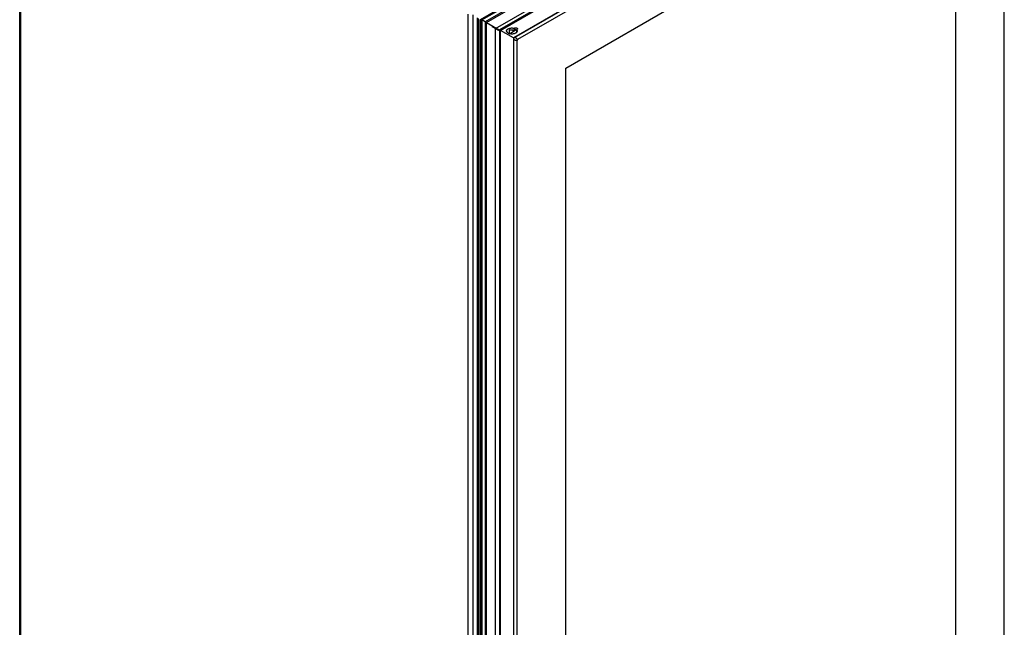
# Model space of a CAD drawing. Units: millimetres. Extents: x -1647 to 3379, y -968 to 3608.
# Drawn here: x 2536 to 3379, y 24 to 544 of the extents above; entities that cross this region are included whole.
import ezdxf

# ---------------------------------------------------------------- set-up
doc = ezdxf.new("R2010")
doc.units = ezdxf.units.MM
doc.header["$LTSCALE"] = 19.36
doc.layers.get('0').update_dxf_attribs({"linetype": 'CONTINUOUS'})

msp = doc.modelspace()

# ---------------------------------------------------------------- linework, layer by layer
at = {"color": 6, "linetype": 'Continuous'}
for p, q in [((3343.22, 782.14), (2930.55, 543.97)), ((3360.46, 774.05), (2946.89, 535.36)), ((2535.88, -656.15), (2535.88, 735.18)), ((2927.7, 545.62), (2927.7, -828.93)), ((2928.01, -827.32), (2928.01, 545.44)), ((2930.1, 544.23), (2930.55, 543.97)), ((2930.55, 543.97), (2930.55, -831.94)), ((2931.14, 543.63), (2931.34, 543.52)), ((2931.34, 543.52), (2931.88, 543.21)), ((2931.88, 544.02), (2931.88, -836.77)), ((2934.81, 542.33), (2931.88, 544.02)), ((2935.92, 541.69), (2934.81, 542.33)), ((2935.82, 541.75), (2935.74, 541.8)), ((2935.82, 541.75), (2946.76, 535.43)), ((2940.45, 538.26), (2943.54, 536.47)), ((2946.89, 535.36), (2946.89, -844.15)), ((2947.77, 534.85), (2946.89, 535.36)), ((2947.66, 534.92), (2946.89, 535.36)), ((2958.99, 528.38), (2947.77, 534.85)), ((2953.06, 534.34), (2953.06, 534.39)), ((2953.08, 534.1), (2953.06, 534.34)), ((2953.48, 533.24), (2953.3, 533.52)), ((2953.73, 532.99), (2953.48, 533.24)), ((2953.67, 533.04), (2953.67, 534.01)), ((2954.02, 532.74), (2953.73, 532.99)), ((2955.3, 534.96), (2955.3, 532.1)), ((2955.42, 532.06), (2961.35, 535.49)), ((2955.83, 535.33), (2955.48, 535.13)), ((2955.86, 535.28), (2956.06, 535.32)), ((2956.68, 535.42), (2956.89, 535.44)), ((2958.01, 534.85), (2958.01, 535.29)), ((2958.4, 534.69), (2958.5, 534.72)), ((2959.21, 534.9), (2959.31, 534.91)), ((2959.31, 536.74), (2960.13, 537.01)), ((2959.31, 536.74), (2959.31, 534.91)), ((2961.76, 535.4), (2961.6, 535.45)), ((2962.18, 535.83), (2961.71, 535.35)), ((2961.71, 533.52), (2961.71, 535.35)), ((2961.71, 533.52), (2961.75, 533.41)), ((2958.93, 528.41), (2958.83, 528.47)), ((2959.24, 528.23), (2958.93, 528.41)), ((2959.24, 528.23), (2958.99, 528.38))]:
    msp.add_line(p, q, dxfattribs=at)
at = {"color": 9, "linetype": 'Continuous'}
for p, q in [((2931.96, 543.97), (3343.92, 781.73)), ((3347.11, 780.29), (2934.81, 542.33)), ((2935.82, 541.75), (3348.24, 779.77)), ((2536.8, -657.44), (2536.8, 769.89)), ((2943.54, 536.47), (3350.14, 771.14)), ((2947.77, 534.85), (3360.1, 772.83)), ((3376.03, 769.25), (2958.83, 528.47)), ((2919.84, 548.82), (2919.84, -945.88)), ((2924.37, -835.98), (2924.37, 548.13)), ((2928.77, 545), (2928.77, -830.74)), ((2930.1, 544.23), (2930.1, -829.82)), ((2931.34, 543.52), (2931.83, 543.8)), ((2931.34, 543.52), (2931.34, -833.21)), ((2931.96, -836.97), (2931.96, 543.97)), ((2934.81, 542.33), (2934.81, -838.61)), ((2935.82, -838.3), (2935.82, 541.75)), ((2943.54, -830.6), (2943.54, 536.47)), ((2947.77, -846.09), (2947.77, 534.85)), ((2953.19, 533.74), (2953.4, 533.86)), ((2953.67, 534.01), (2953.36, 533.83)), ((2955.86, 535.28), (2955.3, 534.96)), ((2957.87, 535.54), (2957.74, 535.47)), ((2958.01, 534.85), (2958.08, 534.89)), ((2960.13, 535.26), (2960.13, 537.01)), ((2958.83, 528.47), (2958.83, -852.47)), ((2961.92, 526.08), (2961.95, 526.06)), ((2962.44, 526.99), (2962.47, 526.97))]:
    msp.add_line(p, q, dxfattribs=at)
at = {"color": 7, "linetype": 'Continuous'}
for p, q in [((3376.1, 768.99), (2959.61, 528.62)), ((3378.93, 767.36), (2962.44, 526.99)), ((3378.96, 767.34), (2962.47, 526.97)), ((3379.48, -613.09), (3379.48, 767.04)), ((3003.67, 502.56), (3337.76, 695.38)), ((3337.73, 695.36), (3337.73, -589.56)), ((3337.76, 695.38), (3337.76, -589.58)), ((2959.09, 527.77), (2959.09, 527.72)), ((2959.09, 527.72), (2959.09, -852.41)), ((2961.92, 526.08), (2961.92, -854.04)), ((2961.95, 526.06), (2961.95, -854.06)), ((3003.67, -782.4), (3003.67, 502.56))]:
    msp.add_line(p, q, dxfattribs=at)
at = {"color": 6, "linetype": 'Continuous'}
for points in [[(2930.55, 543.97), (2930.56, 543.97), (2930.61, 543.94), (2930.69, 543.89), (2930.81, 543.82), (2930.96, 543.74), (2931.14, 543.63)], [(2930.66, 543.91), (2930.59, 543.95), (2930.55, 543.97), (2930.55, 543.97)], [(2931.1, 543.66), (2930.91, 543.76), (2930.76, 543.85), (2930.66, 543.91)], [(2943.54, 536.47), (2943.97, 536.24), (2944.37, 536.01), (2944.74, 535.78), (2945.07, 535.58), (2945.38, 535.41)], [(2945.38, 535.41), (2945.66, 535.25), (2945.91, 535.1), (2946.12, 534.99), (2946.27, 534.89), (2946.36, 534.83), (2946.4, 534.81), (2946.4, 534.81)], [(2953.06, 534.39), (2953.1, 534.69), (2953.2, 534.98), (2953.35, 535.26), (2953.57, 535.54), (2953.83, 535.79), (2954.14, 536.03), (2954.49, 536.24), (2954.88, 536.43)], [(2953.3, 533.52), (2953.16, 533.8), (2953.08, 534.1)], [(2953.25, 533.62), (2953.25, 533.62), (2953.32, 533.74), (2953.4, 533.86)], [(2953.4, 533.86), (2953.41, 533.88), (2953.43, 533.9), (2953.45, 533.92), (2953.47, 533.94), (2953.48, 533.96), (2953.5, 533.98), (2953.52, 533.99), (2953.54, 534), (2953.55, 534.01), (2953.57, 534.02)], [(2953.57, 534.02), (2953.58, 534.03), (2953.6, 534.04), (2953.61, 534.04), (2953.63, 534.05), (2953.64, 534.05), (2953.65, 534.04)], [(2953.65, 534.04), (2953.66, 534.03), (2953.67, 534.01)], [(2961.87, 533.59), (2961.69, 533.32), (2961.46, 533.05), (2961.18, 532.8), (2960.85, 532.57), (2960.47, 532.36), (2960.06, 532.18), (2959.61, 532.03), (2959.13, 531.91), (2958.63, 531.82), (2958.12, 531.77), (2957.6, 531.75), (2957.08, 531.76), (2956.58, 531.81), (2956.08, 531.89), (2955.6, 532), (2955.15, 532.15), (2954.73, 532.32), (2954.36, 532.52), (2954.02, 532.74)], [(2954.88, 536.43), (2955.31, 536.59), (2955.78, 536.73), (2956.26, 536.83), (2956.76, 536.9), (2957.28, 536.93), (2957.8, 536.94), (2958.3, 536.9)], [(2955.3, 534.96), (2955.31, 534.98), (2955.32, 535), (2955.33, 535.02), (2955.35, 535.04), (2955.37, 535.06), (2955.4, 535.07), (2955.42, 535.09), (2955.44, 535.11), (2955.47, 535.12), (2955.48, 535.13)], [(2955.48, 535.13), (2955.5, 535.14), (2955.52, 535.15), (2955.55, 535.17), (2955.58, 535.18), (2955.61, 535.19), (2955.65, 535.21), (2955.68, 535.22), (2955.71, 535.23), (2955.75, 535.25), (2955.78, 535.26), (2955.82, 535.27), (2955.86, 535.28)], [(2956.06, 535.32), (2956.26, 535.36), (2956.47, 535.39), (2956.68, 535.42)], [(2956.89, 535.44), (2957.1, 535.46), (2957.31, 535.47), (2957.53, 535.47), (2957.74, 535.47)], [(2957.74, 535.47), (2957.79, 535.46), (2957.83, 535.46), (2957.87, 535.44), (2957.91, 535.43), (2957.94, 535.4), (2957.97, 535.38), (2957.99, 535.35), (2958, 535.32), (2958.01, 535.29)], [(2958.4, 534.69), (2958.35, 534.67), (2958.31, 534.67), (2958.26, 534.67), (2958.22, 534.68), (2958.18, 534.69), (2958.14, 534.7), (2958.1, 534.72), (2958.07, 534.74), (2958.04, 534.77), (2958.02, 534.8), (2958.01, 534.82), (2958.01, 534.85)], [(2958.3, 536.9), (2958.81, 536.84), (2959.31, 536.74)], [(2958.5, 534.72), (2958.61, 534.76), (2958.71, 534.79), (2958.81, 534.82), (2958.91, 534.84), (2959.01, 534.86), (2959.11, 534.88), (2959.21, 534.9)], [(2960.13, 537.01), (2960.34, 537.07), (2960.55, 537.1), (2960.75, 537.12), (2960.97, 537.12), (2961.19, 537.11), (2961.39, 537.07), (2961.59, 537.02), (2961.77, 536.96), (2961.94, 536.87)], [(2961.2, 535.49), (2960.98, 535.48), (2960.76, 535.45), (2960.54, 535.4), (2960.33, 535.34), (2960.13, 535.26)], [(2961.6, 535.45), (2961.41, 535.48), (2961.2, 535.49)], [(2961.71, 535.35), (2961.88, 535.06), (2962, 534.77), (2962.05, 534.48), (2962.06, 534.34)], [(2962.06, 534.34), (2962.05, 534.18), (2961.99, 533.88), (2961.87, 533.59)], [(2961.94, 536.87), (2962.09, 536.77), (2962.21, 536.67), (2962.29, 536.56), (2962.35, 536.44), (2962.38, 536.31), (2962.38, 536.26)], [(2962.38, 536.26), (2962.38, 536.19), (2962.34, 536.07), (2962.28, 535.95), (2962.18, 535.83)]]:
    msp.add_lwpolyline(points, dxfattribs=at)
at = {"color": 7, "linetype": 'Continuous'}
for points in [[(2959.28, 528.28), (2959.24, 528.23), (2959.21, 528.17), (2959.18, 528.11), (2959.16, 528.06), (2959.14, 528), (2959.12, 527.93), (2959.11, 527.88), (2959.1, 527.82), (2959.09, 527.77)], [(2959.61, 528.62), (2959.57, 528.59), (2959.52, 528.56), (2959.48, 528.52), (2959.44, 528.48), (2959.39, 528.44), (2959.35, 528.39), (2959.31, 528.34), (2959.28, 528.28)], [(2962.44, 526.99), (2962.4, 526.96), (2962.36, 526.93), (2962.32, 526.9), (2962.29, 526.87), (2962.25, 526.84), (2962.21, 526.8), (2962.18, 526.76), (2962.15, 526.71), (2962.12, 526.67), (2962.09, 526.62), (2962.06, 526.57), (2962.03, 526.52), (2962.01, 526.47), (2961.99, 526.42), (2961.97, 526.37), (2961.95, 526.32), (2961.94, 526.27), (2961.93, 526.23), (2961.92, 526.18), (2961.92, 526.13), (2961.92, 526.08)], [(2962.47, 526.97), (2962.44, 526.94), (2962.4, 526.91), (2962.36, 526.88), (2962.32, 526.85), (2962.29, 526.81), (2962.25, 526.78), (2962.22, 526.74), (2962.18, 526.69), (2962.15, 526.65), (2962.12, 526.6), (2962.09, 526.55), (2962.07, 526.5), (2962.04, 526.45), (2962.02, 526.4), (2962.01, 526.35), (2961.99, 526.3), (2961.98, 526.25), (2961.97, 526.2), (2961.96, 526.16), (2961.96, 526.11), (2961.95, 526.06)]]:
    msp.add_lwpolyline(points, dxfattribs=at)
at = {"color": 9, "linetype": 'Continuous'}
for points in [[(2961.92, 526.08), (2961.69, 526.1), (2961.46, 526.12), (2961.22, 526.15), (2960.99, 526.2), (2960.76, 526.26), (2960.54, 526.33), (2960.34, 526.41), (2960.15, 526.49), (2959.98, 526.58), (2959.82, 526.68), (2959.67, 526.78), (2959.54, 526.9), (2959.41, 527.03), (2959.3, 527.16), (2959.22, 527.3), (2959.16, 527.44), (2959.11, 527.58), (2959.09, 527.72)], [(2962.44, 526.99), (2962.31, 527.19), (2962.17, 527.38), (2962.02, 527.57), (2961.86, 527.74), (2961.7, 527.91), (2961.54, 528.06), (2961.37, 528.2), (2961.2, 528.32), (2961.03, 528.43), (2960.85, 528.52), (2960.68, 528.59), (2960.51, 528.65), (2960.35, 528.69), (2960.19, 528.71), (2960.03, 528.71), (2959.88, 528.7), (2959.74, 528.67), (2959.61, 528.62)]]:
    msp.add_lwpolyline(points, dxfattribs=at)
at = {"color": 6, "linetype": 'Continuous'}
for major_axis, ratio, start_param, end_param in [((14.68, 5.17), 0.21844, 1.829615, 1.889601), ((8.3, 9.07), 0.20201, -4.540827, -4.534156)]:
    msp.add_ellipse((2964.98, 533.48), major_axis=major_axis, ratio=ratio, start_param=start_param, end_param=end_param, dxfattribs=at)

doc.saveas('drawing.dxf')
